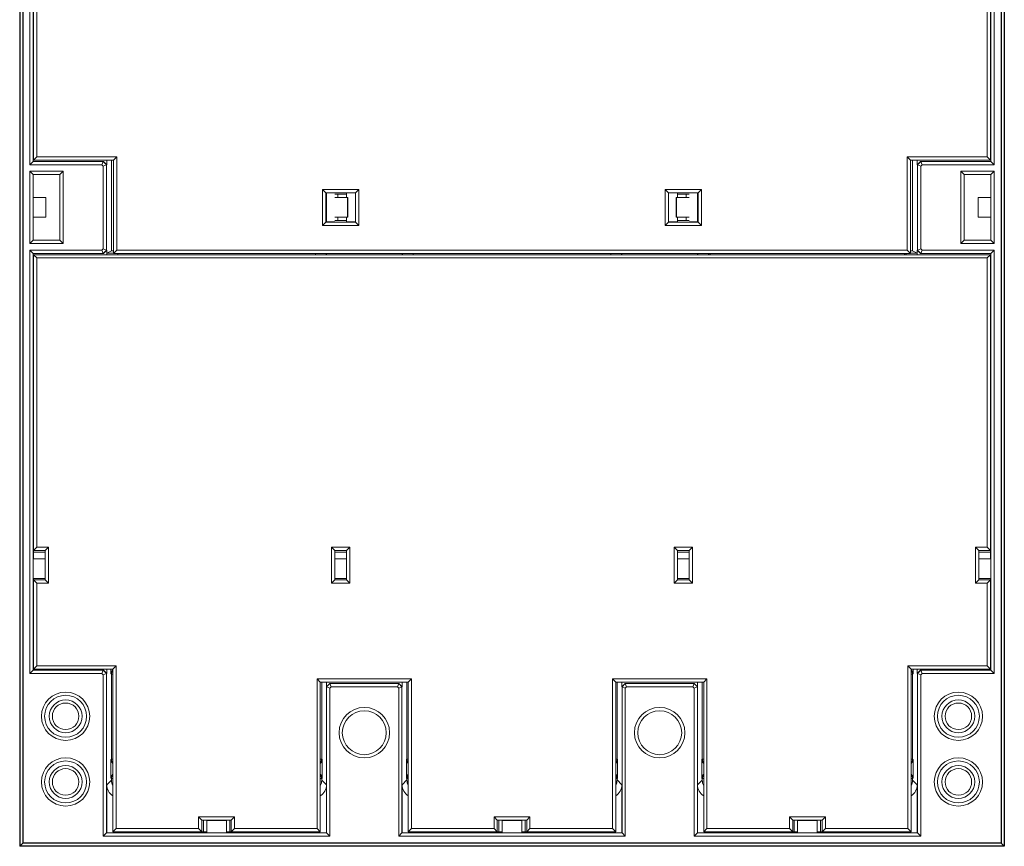
# Model space of a CAD drawing. Extents: x 0 to 150, y 0 to 585.
# Drawn here: x 0 to 150, y 0 to 126 of the extents above; entities that cross this region are included whole.
import ezdxf

# ---------------------------------------------------------------- set-up
doc = ezdxf.new("R2010")
doc.units = 0
doc.layers.add('schrack-others', color=2, linetype='Continuous', lineweight=13)
doc.layers.add('schrack-outline', color=1, linetype='Continuous', lineweight=25)
doc.layers.add('schrack-symbol', color=7, linetype='Continuous')
doc.layers.add('schrack-terminal', color=7, linetype='Continuous')
doc.styles.add('styl', font='simplex_.ttf')

# ---------------------------------------------------------------- blocks, each defined once
blk = doc.blocks.new('c_si327420--_v')
at = {"layer": 'schrack-others'}
for p, q in [((1.530518, 103.799988), (1.530518, 188.299988)), ((2.030548, 104.299988), (2.030518, 187.799988)), ((147.969482, 104.299988), (147.969452, 187.799988)), ((148.469482, 103.799988), (148.469482, 188.299988)), ((2.100006, 104.499985), (2.100006, 167.060623)), ((2.600006, 104.999985), (2.600006, 166.560517)), ((147.399994, 104.999985), (147.399994, 166.560517)), ((147.899994, 104.499985), (147.899994, 167.060623)), ((1.530518, 26.299988), (1.530518, 90.799988)), ((2.030548, 26.799988), (2.030518, 90.299988)), ((2.100006, 90.099976), (147.899994, 90.099976)), ((2.100006, 45.039337), (2.100006, 90.099976)), ((14.300003, 90.299988), (135.700012, 90.299988)), ((14.800003, 90.799988), (135.200012, 90.799988)), ((147.899994, 90.099976), (147.899994, 45.039337)), ((147.969482, 26.799988), (147.969452, 90.299988)), ((148.469482, 26.299988), (148.469482, 90.799988)), ((2.600006, 89.599976), (147.399994, 89.599976)), ((2.600006, 45.539459), (2.600006, 89.599976)), ((147.399994, 89.599976), (147.399994, 45.539459)), ((14.199997, 2.199982), (14.199997, 27)), ((14.699997, 2.699982), (14.699997, 27.5)), ((135.299988, 27.5), (135.299988, 2.699982)), ((135.799988, 27), (135.799988, 2.199982)), ((12.740631, 1.530518), (12.740631, 26.092896)), ((13.240555, 2.030426), (13.240555, 26.299988)), ((45.300003, 2.699982), (45.300003, 25.5)), ((59.699997, 25.5), (59.699997, 2.699982)), ((90.300003, 2.699982), (90.300003, 25.5)), ((104.699997, 25.5), (104.699997, 2.699982)), ((136.759461, 2.030609), (136.759461, 26.299988)), ((137.259369, 1.530518), (137.259369, 26.092896)), ((45.800003, 2.199982), (45.800003, 25)), ((46.759445, 2.030609), (46.759445, 24.299988)), ((47.259369, 1.530518), (47.259369, 24.092896)), ((57.740631, 1.530518), (57.740631, 24.092896)), ((58.240555, 2.030426), (58.240555, 24.299988)), ((59.199997, 25), (59.199997, 2.199982)), ((90.800003, 2.199982), (90.800003, 25)), ((91.759445, 2.030609), (91.759445, 24.299988)), ((92.259369, 1.530518), (92.259369, 24.092896)), ((102.740631, 1.530518), (102.740631, 24.092896)), ((103.240555, 2.030426), (103.240555, 24.299988)), ((104.199997, 25), (104.199997, 2.199982)), ((47.259369, 1.530518), (12.740631, 1.530518)), ((46.759293, 2.030518), (13.240707, 2.030518)), ((92.259369, 1.530518), (57.740631, 1.530518)), ((91.759293, 2.030518), (58.240707, 2.030518)), ((137.259369, 1.530518), (102.740631, 1.530518)), ((136.759308, 2.030518), (103.240707, 2.030518))]:
    blk.add_line(p, q, dxfattribs=at)
at = {"layer": 'schrack-others', "ltscale": 0.017678}
for p, q in [((2.030548, 104.299988), (1.530518, 103.799988)), ((2.600006, 104.999985), (2.100006, 104.499985)), ((14.300003, 104.499985), (14.800003, 104.999985)), ((135.700012, 104.499985), (135.200012, 104.999985)), ((147.399994, 104.999985), (147.899994, 104.499985)), ((147.969482, 104.299988), (148.469482, 103.799988)), ((2.030518, 102.299988), (1.530518, 102.799988)), ((6.100006, 102.299988), (6.600006, 102.799988)), ((143.899994, 102.299988), (143.399994, 102.799988)), ((147.969482, 102.299988), (148.469482, 102.799988)), ((2.030518, 92.299988), (1.530518, 91.799988)), ((6.100006, 92.299988), (6.600006, 91.799988)), ((143.899994, 92.299988), (143.399994, 91.799988)), ((147.969482, 92.299988), (148.469482, 91.799988)), ((2.030518, 90.299988), (1.530518, 90.799988)), ((2.600006, 89.599976), (2.100006, 90.099976)), ((14.800003, 90.799988), (14.300003, 90.299988)), ((135.200012, 90.799988), (135.700012, 90.299988)), ((147.399994, 89.599976), (147.899994, 90.099976)), ((147.969452, 90.299988), (148.469482, 90.799988)), ((2.600006, 27.5), (2.100006, 27)), ((14.199997, 27), (14.699997, 27.5)), ((135.799988, 27), (135.299988, 27.5)), ((147.399994, 27.5), (147.899994, 27)), ((2.030548, 26.799988), (1.530518, 26.299988)), ((45.800003, 25), (45.300003, 25.5)), ((59.199997, 25), (59.699997, 25.5)), ((90.800003, 25), (90.300003, 25.5)), ((104.199997, 25), (104.699997, 25.5)), ((147.969482, 26.799988), (148.469482, 26.299988)), ((14.699997, 2.699982), (14.199997, 2.199982)), ((45.300003, 2.699982), (45.800003, 2.199982)), ((46.759445, 2.030609), (47.259369, 1.530518)), ((59.699997, 2.699982), (59.199997, 2.199982)), ((90.300003, 2.699982), (90.800003, 2.199982)), ((91.759445, 2.030609), (92.259369, 1.530518)), ((104.699997, 2.699982), (104.199997, 2.199982)), ((135.299988, 2.699982), (135.799988, 2.199982)), ((136.759461, 2.030609), (137.259369, 1.530518))]:
    blk.add_line(p, q, dxfattribs=at)
at = {"layer": 'schrack-others', "ltscale": 0.275074}
for p, q in [((1.530518, 103.799988), (12.533493, 103.799988)), ((137.466522, 103.799988), (148.469482, 103.799988)), ((12.533493, 90.799988), (1.530518, 90.799988)), ((148.469482, 90.799988), (137.466522, 90.799988)), ((12.533493, 26.299988), (1.530518, 26.299988)), ((148.469482, 26.299988), (137.466522, 26.299988))]:
    blk.add_line(p, q, dxfattribs=at)
at = {"layer": 'schrack-others', "ltscale": 0.267752}
for p, q in [((2.030548, 104.299988), (12.740631, 104.299988)), ((147.969452, 90.299988), (137.259369, 90.299988)), ((12.740631, 26.799988), (2.030548, 26.799988))]:
    blk.add_line(p, q, dxfattribs=at)
at = {"layer": 'schrack-others', "ltscale": 0.305}
for p, q in [((2.100006, 104.499985), (14.300003, 104.499985)), ((2.600006, 104.999985), (14.800003, 104.999985)), ((135.200012, 104.999985), (147.399994, 104.999985)), ((135.700012, 104.499985), (147.899994, 104.499985))]:
    blk.add_line(p, q, dxfattribs=at)
at = {"layer": 'schrack-others', "ltscale": 0.013529}
for p, q in [((12.533493, 103.799988), (12.740555, 104.299957)), ((137.466522, 103.799988), (137.25943, 104.299957)), ((12.533493, 90.799988), (12.740555, 90.300019)), ((137.466522, 90.799988), (137.25943, 90.300019)), ((12.533493, 26.299988), (12.740555, 26.799957)), ((137.466522, 26.299988), (137.25943, 26.799957)), ((47.466507, 24.299988), (47.259445, 24.799957)), ((57.533493, 24.299988), (57.740555, 24.799957)), ((92.466507, 24.299988), (92.259445, 24.799957)), ((102.533493, 24.299988), (102.740555, 24.799957))]:
    blk.add_line(p, q, dxfattribs=at)
at = {"layer": 'schrack-others', "ltscale": 0.007323}
for p, q in [((12.533493, 103.799988), (12.740631, 103.59288)), ((137.466522, 103.799988), (137.259369, 103.59288)), ((12.533493, 90.799988), (12.740631, 91.00708)), ((137.466522, 90.799988), (137.259369, 91.00708)), ((12.533493, 26.299988), (12.740631, 26.092896)), ((137.466522, 26.299988), (137.259369, 26.092896)), ((47.466507, 24.299988), (47.259369, 24.092896)), ((57.533493, 24.299988), (57.740631, 24.092896)), ((92.466507, 24.299988), (92.259369, 24.092896)), ((102.533493, 24.299988), (102.740631, 24.092896))]:
    blk.add_line(p, q, dxfattribs=at)
at = {"layer": 'schrack-others', "ltscale": 0.000657}
for p, q in [((12.740524, 104.299988), (12.766815, 104.299988)), ((13.240601, 103.799988), (13.266892, 103.799988)), ((136.759399, 103.799988), (136.733124, 103.799988)), ((12.740524, 90.299988), (12.766815, 90.299988)), ((13.240601, 90.799988), (13.266892, 90.799988)), ((136.759399, 90.799988), (136.733124, 90.799988)), ((12.740524, 26.799988), (12.766815, 26.799988)), ((13.240601, 26.299988), (13.266892, 26.299988)), ((136.759399, 26.299988), (136.733124, 26.299988)), ((46.733109, 24.299988), (46.759399, 24.299988)), ((47.233185, 24.799988), (47.259476, 24.799988)), ((57.766815, 24.799988), (57.740524, 24.799988)), ((58.266892, 24.299988), (58.240601, 24.299988)), ((91.733109, 24.299988), (91.759399, 24.299988)), ((92.233185, 24.799988), (92.259476, 24.799988)), ((102.766815, 24.799988), (102.740524, 24.799988)), ((103.266892, 24.299988), (103.240601, 24.299988))]:
    blk.add_line(p, q, dxfattribs=at)
at = {"layer": 'schrack-others', "ltscale": 0.017679}
for p, q in [((12.740524, 104.299988), (13.240601, 103.799988)), ((12.766815, 104.299988), (13.266892, 103.799988)), ((137.233185, 104.299988), (136.733124, 103.799988)), ((137.259491, 104.299988), (136.759399, 103.799988)), ((12.740524, 90.299988), (13.240601, 90.799988)), ((12.766815, 90.299988), (13.266892, 90.799988)), ((137.233185, 90.299988), (136.733124, 90.799988)), ((137.259491, 90.299988), (136.759399, 90.799988)), ((12.740524, 26.799988), (13.240601, 26.299988)), ((12.766815, 26.799988), (13.266892, 26.299988)), ((137.233185, 26.799988), (136.733124, 26.299988)), ((137.259491, 26.799988), (136.759399, 26.299988)), ((47.233185, 24.799988), (46.733109, 24.299988)), ((47.259476, 24.799988), (46.759399, 24.299988)), ((57.740524, 24.799988), (58.240601, 24.299988)), ((57.766815, 24.799988), (58.266892, 24.299988)), ((92.233185, 24.799988), (91.733109, 24.299988)), ((92.259476, 24.799988), (91.759399, 24.299988)), ((102.740524, 24.799988), (103.240601, 24.299988)), ((102.766815, 24.799988), (103.266892, 24.299988))]:
    blk.add_line(p, q, dxfattribs=at)
at = {"layer": 'schrack-others', "ltscale": 0.013528}
for p, q in [((12.740631, 103.59288), (13.240555, 103.799973)), ((137.259369, 103.59288), (136.759461, 103.799973)), ((12.740631, 91.00708), (13.240555, 90.799988)), ((137.259369, 91.00708), (136.759461, 90.799988)), ((12.740631, 26.092896), (13.240555, 26.299988)), ((137.259369, 26.092896), (136.759461, 26.299988)), ((47.259369, 24.092896), (46.759445, 24.299988)), ((57.740631, 24.092896), (58.240555, 24.299988)), ((92.259369, 24.092896), (91.759445, 24.299988)), ((102.740631, 24.092896), (103.240555, 24.299988))]:
    blk.add_line(p, q, dxfattribs=at)
at = {"layer": 'schrack-others', "ltscale": 0.314645}
for p, q in [((12.740631, 91.00708), (12.740631, 103.59288)), ((137.259369, 91.00708), (137.259369, 103.59288))]:
    blk.add_line(p, q, dxfattribs=at)
at = {"layer": 'schrack-others', "ltscale": 0.325}
for p, q in [((13.240555, 90.799988), (13.240555, 103.799973)), ((136.759461, 90.799988), (136.759461, 103.799973))]:
    blk.add_line(p, q, dxfattribs=at)
at = {"layer": 'schrack-others', "ltscale": 0.0175}
for p, q in [((13.266892, 103.799988), (13.266892, 104.499985)), ((136.733124, 103.799988), (136.733124, 104.499985)), ((13.266892, 90.099976), (13.266892, 90.799988)), ((136.733124, 90.099976), (136.733124, 90.799988)), ((13.266892, 26.299988), (13.266892, 27)), ((136.733124, 26.299988), (136.733124, 27)), ((46.733109, 24.299988), (46.733109, 25)), ((58.266892, 24.299988), (58.266892, 25)), ((91.733109, 24.299988), (91.733109, 25)), ((103.266892, 24.299988), (103.266892, 25))]:
    blk.add_line(p, q, dxfattribs=at)
at = {"layer": 'schrack-others', "ltscale": 0.345996}
for p, q in [((13.987137, 90.660095), (13.987137, 104.499954)), ((136.012848, 90.660095), (136.012848, 104.499954))]:
    blk.add_line(p, q, dxfattribs=at)
at = {"layer": 'schrack-others', "ltscale": 0.355}
for p, q in [((14.300003, 104.499985), (14.300003, 90.299988)), ((14.800003, 104.999985), (14.800003, 90.799988)), ((135.200012, 90.799988), (135.200012, 104.999985)), ((135.700012, 90.299988), (135.700012, 104.499985))]:
    blk.add_line(p, q, dxfattribs=at)
at = {"layer": 'schrack-others', "ltscale": 0.000658}
for p, q in [((137.259491, 104.299988), (137.233185, 104.299988)), ((137.259491, 90.299988), (137.233185, 90.299988)), ((137.259491, 26.799988), (137.233185, 26.799988))]:
    blk.add_line(p, q, dxfattribs=at)
at = {"layer": 'schrack-others', "ltscale": 0.267753}
for p, q in [((137.259369, 104.299988), (147.969482, 104.299988)), ((12.740631, 90.299988), (2.030518, 90.299988)), ((147.969482, 26.799988), (137.259369, 26.799988))]:
    blk.add_line(p, q, dxfattribs=at)
at = {"layer": 'schrack-others', "ltscale": 0.126737}
for p, q in [((6.600006, 102.799988), (1.530518, 102.799988)), ((148.469482, 102.799988), (143.399994, 102.799988)), ((6.600006, 91.799988), (1.530518, 91.799988)), ((148.469482, 91.799988), (143.399994, 91.799988))]:
    blk.add_line(p, q, dxfattribs=at)
at = {"layer": 'schrack-others', "ltscale": 0.275}
for p, q in [((1.530518, 91.799988), (1.530518, 102.799988)), ((6.600006, 91.799988), (6.600006, 102.799988)), ((143.399994, 91.799988), (143.399994, 102.799988)), ((148.469482, 91.799988), (148.469482, 102.799988))]:
    blk.add_line(p, q, dxfattribs=at)
at = {"layer": 'schrack-others', "ltscale": 0.101737}
for p, q in [((6.100006, 102.299988), (2.030518, 102.299988)), ((147.969482, 102.299988), (143.899994, 102.299988)), ((6.100006, 92.299988), (2.030518, 92.299988)), ((147.969482, 92.299988), (143.899994, 92.299988))]:
    blk.add_line(p, q, dxfattribs=at)
at = {"layer": 'schrack-others', "ltscale": 0.25}
for p, q in [((2.030518, 92.299988), (2.030518, 102.299988)), ((6.100006, 92.299988), (6.100006, 102.299988)), ((143.899994, 92.299988), (143.899994, 102.299988)), ((147.969482, 92.299988), (147.969482, 102.299988))]:
    blk.add_line(p, q, dxfattribs=at)
at = {"layer": 'schrack-others', "ltscale": 0.017676}
for p, q in [((46.649994, 99.539582), (46.149994, 100.039459)), ((98.850006, 99.539582), (98.350006, 100.039459)), ((46.649994, 95.060394), (46.149994, 94.560517)), ((51.149994, 95.060394), (51.649994, 94.560517)), ((98.850006, 95.060394), (98.350006, 94.560517)), ((103.350006, 95.060394), (103.850006, 94.560517)), ((146.100006, 45.039582), (145.600006, 45.539459)), ((3.899994, 40.560394), (4.399994, 40.060517)), ((49.800003, 40.560394), (50.300003, 40.060517)), ((102, 40.560394), (102.5, 40.060517)), ((32.239594, 4), (32.739472, 4.5)), ((77.239594, 4), (77.739472, 4.5)), ((122.239594, 4), (122.739472, 4.5))]:
    blk.add_line(p, q, dxfattribs=at)
at = {"layer": 'schrack-others', "ltscale": 0.136974}
for p, q in [((46.149994, 94.560517), (46.149994, 100.039459)), ((51.649994, 94.560517), (51.649994, 100.039459)), ((98.350006, 94.560517), (98.350006, 100.039459)), ((103.850006, 94.560517), (103.850006, 100.039459)), ((4.399994, 40.060517), (4.399994, 45.539459)), ((47.5, 40.060517), (47.5, 45.539459)), ((50.300003, 40.060517), (50.300003, 45.539459)), ((99.699997, 40.060517), (99.699997, 45.539459)), ((102.5, 40.060517), (102.5, 45.539459)), ((145.600006, 40.060517), (145.600006, 45.539459)), ((27.260529, 4.5), (32.739472, 4.5)), ((72.260529, 4.5), (77.739472, 4.5)), ((117.260529, 4.5), (122.739472, 4.5))]:
    blk.add_line(p, q, dxfattribs=at)
at = {"layer": 'schrack-others', "ltscale": 0.1375}
for p, q in [((46.149994, 100.039459), (51.649994, 100.039459)), ((98.350006, 100.039459), (103.850006, 100.039459)), ((51.649994, 94.560517), (46.149994, 94.560517)), ((98.350006, 94.560517), (103.850006, 94.560517))]:
    blk.add_line(p, q, dxfattribs=at)
at = {"layer": 'schrack-others', "ltscale": 0.112503}
for p, q in [((46.649994, 99.539582), (51.150116, 99.539582)), ((98.850006, 99.539582), (103.350113, 99.539582))]:
    blk.add_line(p, q, dxfattribs=at)
at = {"layer": 'schrack-others', "ltscale": 0.111967}
for p, q in [((46.649994, 95.060639), (46.649994, 99.539337)), ((51.149994, 95.060639), (51.149994, 99.539337)), ((98.850006, 95.060639), (98.850006, 99.539337)), ((103.350006, 95.060639), (103.350006, 99.539337)), ((3.899994, 40.560639), (3.899994, 45.039337)), ((48, 40.560639), (48, 45.039337)), ((49.800003, 40.560639), (49.800003, 45.039337)), ((100.199997, 40.560639), (100.199997, 45.039337)), ((102, 40.560639), (102, 45.039337)), ((146.100006, 40.560639), (146.100006, 45.039337)), ((117.760651, 4), (122.239349, 4))]:
    blk.add_line(p, q, dxfattribs=at)
at = {"layer": 'schrack-others', "ltscale": 0.03375}
for p, q in [((46.649994, 99.507446), (48, 99.507446)), ((48.449997, 99.299988), (49.800003, 99.299988)), ((49.800003, 99.507446), (51.149994, 99.507446)), ((98.850006, 99.507446), (100.199997, 99.507446)), ((100.199997, 99.299988), (101.550003, 99.299988)), ((102, 99.507446), (103.350006, 99.507446)), ((48, 95.09253), (46.649994, 95.09253)), ((49.800003, 95.299988), (48.449997, 95.299988)), ((51.149994, 95.09253), (49.800003, 95.09253)), ((100.199997, 95.09253), (98.850006, 95.09253)), ((101.550003, 95.299988), (100.199997, 95.299988)), ((103.350006, 95.09253), (102, 95.09253))]:
    blk.add_line(p, q, dxfattribs=at)
at = {"layer": 'schrack-others', "ltscale": 0.110373}
for p, q in [((46.733109, 95.09253), (46.733109, 99.507446)), ((103.266892, 95.09253), (103.266892, 99.507446))]:
    blk.add_line(p, q, dxfattribs=at)
at = {"layer": 'schrack-others', "ltscale": 0.010988}
for p, q in [((48.010483, 99.3013), (48.449997, 99.299988)), ((101.550003, 99.299988), (101.989533, 99.3013)), ((48.449997, 95.299988), (48.010483, 95.298676)), ((101.989533, 95.298676), (101.550003, 95.299988))]:
    blk.add_line(p, q, dxfattribs=at)
at = {"layer": 'schrack-others', "ltscale": 0.0125}
for p, q in [((48.449997, 99.299988), (48.449997, 98.799988)), ((49.800003, 99.299988), (49.800003, 98.799988)), ((100.199997, 99.299988), (100.199997, 98.799988)), ((101.550003, 99.299988), (101.550003, 98.799988)), ((48.449997, 95.799988), (48.449997, 95.299988)), ((49.800003, 95.799988), (49.800003, 95.299988)), ((100.199997, 95.799988), (100.199997, 95.299988)), ((101.550003, 95.799988), (101.550003, 95.299988))]:
    blk.add_line(p, q, dxfattribs=at)
at = {"layer": 'schrack-others', "ltscale": 0.005186}
for p, q in [((49.800003, 99.299988), (49.800003, 99.507446)), ((100.199997, 99.299988), (100.199997, 99.507446)), ((49.800003, 95.299988), (49.800003, 95.09253)), ((100.199997, 95.299988), (100.199997, 95.09253)), ((3.899994, 45.007446), (3.899994, 44.799988)), ((49.800003, 45.007446), (49.800003, 44.799988)), ((3.899994, 40.59253), (3.899994, 40.799988)), ((49.800003, 40.59253), (49.800003, 40.799988))]:
    blk.add_line(p, q, dxfattribs=at)
at = {"layer": 'schrack-others', "ltscale": 0.017673}
for p, q in [((51.150116, 99.539582), (51.649994, 100.039459)), ((3.900116, 45.039582), (4.399994, 45.539459)), ((147.399994, 45.539459), (147.899872, 45.039582)), ((146.099884, 40.560394), (145.600006, 40.060517)), ((147.399994, 40.060517), (147.899872, 40.560394)), ((27.260529, 2.699982), (27.760407, 2.200104)), ((32.739472, 2.699982), (32.239594, 2.200104)), ((72.260529, 2.699982), (72.760407, 2.200104)), ((77.739472, 2.699982), (77.239594, 2.200104)), ((117.260529, 2.699982), (117.760407, 2.200104)), ((122.739472, 2.699982), (122.239594, 2.200104))]:
    blk.add_line(p, q, dxfattribs=at)
at = {"layer": 'schrack-others', "ltscale": 0.017674}
for p, q in [((103.350113, 99.539582), (103.850006, 100.039459)), ((2.600006, 45.539459), (2.100113, 45.039582)), ((47.999893, 45.039582), (47.5, 45.539459)), ((49.80011, 45.039582), (50.300003, 45.539459)), ((100.19989, 45.039582), (99.699997, 45.539459)), ((102.000107, 45.039582), (102.5, 45.539459)), ((2.600006, 40.060517), (2.100113, 40.560394)), ((47.999893, 40.560394), (47.5, 40.060517)), ((100.19989, 40.560394), (99.699997, 40.060517)), ((27.760407, 4.000092), (27.260529, 4.5)), ((72.760407, 4.000092), (72.260529, 4.5)), ((117.760407, 4.000092), (117.260529, 4.5))]:
    blk.add_line(p, q, dxfattribs=at)
at = {"layer": 'schrack-others', "ltscale": 0.04822}
for p, q in [((2.030518, 98.799988), (3.95932, 98.799988)), ((147.969482, 98.799988), (146.04068, 98.799988)), ((2.030518, 95.799988), (3.95932, 95.799988)), ((147.969482, 95.799988), (146.04068, 95.799988))]:
    blk.add_line(p, q, dxfattribs=at)
at = {"layer": 'schrack-others', "ltscale": 0.075}
for p, q in [((3.95932, 98.799988), (3.95932, 95.799988)), ((4, 98.799988), (4, 95.799988)), ((49.95932, 95.799988), (49.95932, 98.799988)), ((50, 95.799988), (50, 98.799988)), ((100, 95.799988), (100, 98.799988)), ((100.04068, 95.799988), (100.04068, 98.799988)), ((146, 98.799988), (146, 95.799988)), ((146.04068, 98.799988), (146.04068, 95.799988)), ((28.5, 3.94458), (31.5, 3.94458)), ((73.5, 3.94458), (76.5, 3.94458)), ((118.5, 3.94458), (121.5, 3.94458))]:
    blk.add_line(p, q, dxfattribs=at)
at = {"layer": 'schrack-others', "ltscale": 0.001017}
for p, q in [((3.95932, 98.799988), (4, 98.799988)), ((49.95932, 98.799988), (50, 98.799988)), ((100, 98.799988), (100.04068, 98.799988)), ((146, 98.799988), (146.04068, 98.799988)), ((3.95932, 95.799988), (4, 95.799988)), ((49.95932, 95.799988), (50, 95.799988)), ((100, 95.799988), (100.04068, 95.799988)), ((146, 95.799988), (146.04068, 95.799988))]:
    blk.add_line(p, q, dxfattribs=at)
at = {"layer": 'schrack-others', "ltscale": 0.048721}
for p, q in [((48.010468, 98.799988), (49.95932, 98.799988)), ((101.989533, 98.799988), (100.04068, 98.799988)), ((48.010468, 95.799988), (49.95932, 95.799988)), ((101.989533, 95.799988), (100.04068, 95.799988))]:
    blk.add_line(p, q, dxfattribs=at)
at = {"layer": 'schrack-others', "ltscale": 0.1125}
for p, q in [((51.149994, 95.060394), (46.649994, 95.060394)), ((98.850006, 95.060394), (103.350006, 95.060394))]:
    blk.add_line(p, q, dxfattribs=at)
at = {"layer": 'schrack-others', "ltscale": 0.019261}
for p, q in [((13.987137, 90.660095), (13.298035, 90.315552)), ((136.012848, 90.660095), (136.701965, 90.315552))]:
    blk.add_line(p, q, dxfattribs=at)
at = {"layer": 'schrack-others', "ltscale": 0.025052}
for p, q in [((14.300003, 90.330689), (13.298035, 90.315552)), ((135.700012, 90.330689), (136.701965, 90.315552))]:
    blk.add_line(p, q, dxfattribs=at)
at = {"layer": 'schrack-others', "ltscale": 0.005389}
for p, q in [((13.298035, 90.099976), (13.298035, 90.315552)), ((136.701965, 90.099976), (136.701965, 90.315552))]:
    blk.add_line(p, q, dxfattribs=at)
at = {"layer": 'schrack-others', "ltscale": 0.005}
for p, q in [((14.949997, 90.299988), (14.949997, 90.099976)), ((45.050003, 90.099976), (45.050003, 90.299988)), ((46.701965, 90.099976), (46.701965, 90.299988)), ((46.733109, 90.099976), (46.733109, 90.299988)), ((58.266892, 90.099976), (58.266892, 90.299988)), ((58.298035, 90.099976), (58.298035, 90.299988)), ((59.949997, 90.299988), (59.949997, 90.099976)), ((90.050003, 90.099976), (90.050003, 90.299988)), ((91.701965, 90.099976), (91.701965, 90.299988)), ((91.733109, 90.099976), (91.733109, 90.299988)), ((103.266892, 90.099976), (103.266892, 90.299988)), ((103.298035, 90.099976), (103.298035, 90.299988)), ((104.949997, 90.299988), (104.949997, 90.099976)), ((105, 90.299957), (105, 90.099976)), ((105.199997, 90.299957), (105.199997, 90.099976)), ((134.799988, 90.099976), (134.799988, 90.299957)), ((135, 90.099976), (135, 90.299957)), ((135.049988, 90.099976), (135.049988, 90.299988))]:
    blk.add_line(p, q, dxfattribs=at)
at = {"layer": 'schrack-others', "ltscale": 0.001736}
for p, q in [((2.030548, 48.299988), (2.100006, 48.299988)), ((147.969452, 48.299988), (147.899994, 48.299988)), ((2.030548, 47.299988), (2.100006, 47.299988)), ((147.969452, 47.299988), (147.899994, 47.299988)), ((2.030548, 37.299988), (2.100006, 37.299988)), ((2.030548, 36.299988), (2.100006, 36.299988))]:
    blk.add_line(p, q, dxfattribs=at)
at = {"layer": 'schrack-others', "ltscale": 0.005851}
for p, q in [((2.100006, 45.039337), (2.100006, 44.805298)), ((147.899994, 45.039337), (147.899994, 44.805298)), ((2.100006, 40.560639), (2.100006, 40.794678)), ((147.899994, 40.560639), (147.899994, 40.794678)), ((27.760635, 2.199982), (27.99469, 2.199982)), ((32.239365, 2.199982), (32.00531, 2.199982)), ((72.760635, 2.199982), (72.994675, 2.199982)), ((77.239365, 2.199982), (77.005325, 2.199982)), ((117.760651, 2.199982), (117.99469, 2.199982)), ((122.239349, 2.199982), (122.00531, 2.199982))]:
    blk.add_line(p, q, dxfattribs=at)
at = {"layer": 'schrack-others', "ltscale": 0.045}
for p, q in [((2.100113, 45.039582), (3.900116, 45.039582)), ((2.600006, 45.539459), (4.399994, 45.539459)), ((145.600006, 45.539459), (147.399994, 45.539459)), ((146.100006, 45.039582), (147.899994, 45.039582)), ((3.899994, 44.799988), (2.100006, 44.805298)), ((146.100006, 44.799988), (147.899994, 44.805298)), ((3.899994, 40.799988), (2.100006, 40.794678)), ((3.899994, 40.560394), (2.100006, 40.560394)), ((146.100006, 40.799988), (147.899994, 40.794678)), ((4.399994, 40.060517), (2.600006, 40.060517)), ((145.600006, 40.060517), (147.399994, 40.060517)), ((27.260529, 2.699982), (27.260529, 4.5)), ((32.739472, 4.5), (32.739472, 2.699982)), ((72.260529, 2.699982), (72.260529, 4.5)), ((77.739472, 4.5), (77.739472, 2.699982)), ((117.260529, 2.699982), (117.260529, 4.5)), ((122.739472, 4.5), (122.739472, 2.699982)), ((32.239594, 4), (32.239594, 2.199982)), ((77.239594, 4), (77.239594, 2.199982)), ((122.239594, 4), (122.239594, 2.199982))]:
    blk.add_line(p, q, dxfattribs=at)
at = {"layer": 'schrack-others', "ltscale": 0.07}
for p, q in [((47.5, 45.539459), (50.300003, 45.539459)), ((99.699997, 45.539459), (102.5, 45.539459)), ((47.5, 40.060517), (50.300003, 40.060517)), ((99.699997, 40.060517), (102.5, 40.060517))]:
    blk.add_line(p, q, dxfattribs=at)
at = {"layer": 'schrack-others', "ltscale": 0.045005}
for p, q in [((47.999893, 45.039582), (49.80011, 45.039582)), ((100.19989, 45.039582), (102.000107, 45.039582))]:
    blk.add_line(p, q, dxfattribs=at)
at = {"layer": 'schrack-others', "ltscale": 0.046737}
for p, q in [((2.030548, 43.799988), (3.900009, 43.799988)), ((147.969482, 43.799988), (146.100006, 43.799988)), ((2.030548, 40.799988), (3.900009, 40.799988)), ((147.969482, 40.799988), (146.100006, 40.799988))]:
    blk.add_line(p, q, dxfattribs=at)
at = {"layer": 'schrack-others', "ltscale": 0.025133}
for p, q in [((2.100006, 44.805298), (2.100006, 43.799988)), ((147.899994, 43.799988), (147.899994, 44.805298))]:
    blk.add_line(p, q, dxfattribs=at)
at = {"layer": 'schrack-others', "ltscale": 0.025}
for p, q in [((3.899994, 44.799988), (3.899994, 43.799988)), ((49.800003, 44.799988), (49.800003, 43.799988))]:
    blk.add_line(p, q, dxfattribs=at)
at = {"layer": 'schrack-others', "ltscale": 0.044738}
for p, q in [((48.010468, 43.799988), (49.800003, 43.799988)), ((49.800003, 44.799988), (48.010483, 44.805268)), ((101.989533, 43.799988), (100.200012, 43.799988)), ((48.010468, 40.799988), (49.800003, 40.799988)), ((49.800003, 40.799988), (48.010483, 40.794708)), ((101.989533, 40.799988), (100.200012, 40.799988))]:
    blk.add_line(p, q, dxfattribs=at)
at = {"layer": 'schrack-others', "ltscale": 0.044739}
for p, q in [((100.199997, 44.799988), (101.989533, 44.805268)), ((100.199997, 40.799988), (101.989533, 40.794708))]:
    blk.add_line(p, q, dxfattribs=at)
at = {"layer": 'schrack-others', "ltscale": 0.339016}
for p, q in [((2.100006, 27), (2.100006, 40.560639)), ((147.899994, 40.560639), (147.899994, 27)), ((14.199997, 2.199982), (27.760635, 2.199982)), ((32.239365, 2.199982), (45.800003, 2.199982)), ((59.199997, 2.199982), (72.760635, 2.199982)), ((77.239365, 2.199982), (90.800003, 2.199982)), ((104.199997, 2.199982), (117.760651, 2.199982)), ((122.239349, 2.199982), (135.799988, 2.199982))]:
    blk.add_line(p, q, dxfattribs=at)
at = {"layer": 'schrack-others', "ltscale": 0.045003}
for p, q in [((47.999893, 40.560394), (49.800003, 40.560394)), ((100.19989, 40.560394), (102, 40.560394)), ((146.099884, 40.560394), (147.899994, 40.560394)), ((27.760407, 2.199982), (27.760407, 4.000092)), ((72.760407, 2.199982), (72.760407, 4.000092)), ((117.760407, 2.199982), (117.760407, 4.000092))]:
    blk.add_line(p, q, dxfattribs=at)
at = {"layer": 'schrack-others', "ltscale": 0.314013}
for p, q in [((2.600006, 27.5), (2.600006, 40.060517)), ((147.399994, 40.060517), (147.399994, 27.5)), ((14.699997, 2.699982), (27.260529, 2.699982)), ((32.739472, 2.699982), (45.300003, 2.699982)), ((59.699997, 2.699982), (72.260529, 2.699982)), ((77.739472, 2.699982), (90.300003, 2.699982)), ((104.699997, 2.699982), (117.260529, 2.699982)), ((122.739472, 2.699982), (135.299988, 2.699982))]:
    blk.add_line(p, q, dxfattribs=at)
at = {"layer": 'schrack-others', "ltscale": 0.001737}
for p, q in [((147.969482, 37.299988), (147.899994, 37.299988)), ((147.969482, 36.299988), (147.899994, 36.299988))]:
    blk.add_line(p, q, dxfattribs=at)
at = {"layer": 'schrack-others', "ltscale": 0.3025}
for p, q in [((14.199997, 27), (2.100006, 27)), ((14.699997, 27.5), (2.600006, 27.5)), ((147.399994, 27.5), (135.299988, 27.5)), ((147.899994, 27), (135.799988, 27))]:
    blk.add_line(p, q, dxfattribs=at)
at = {"layer": 'schrack-others', "ltscale": 0.017881}
for p, q in [((13.908585, 26.284729), (13.908585, 26.99997)), ((136.0914, 26.284729), (136.0914, 26.99997))]:
    blk.add_line(p, q, dxfattribs=at)
at = {"layer": 'schrack-others', "ltscale": 0.002268}
for p, q in [((13.987137, 26.23938), (13.908585, 26.284729)), ((136.012848, 26.23938), (136.0914, 26.284729))]:
    blk.add_line(p, q, dxfattribs=at)
at = {"layer": 'schrack-others', "ltscale": 0.005322}
for p, q in [((14.199997, 26.23938), (13.987137, 26.23938)), ((136.012848, 26.23938), (135.799988, 26.23938)), ((14.199997, 13.287018), (13.987137, 13.287018)), ((46.012863, 13.287018), (45.800003, 13.287018)), ((59.199997, 13.287018), (58.987137, 13.287018)), ((91.012863, 13.287018), (90.800003, 13.287018)), ((104.199997, 13.287018), (103.987137, 13.287018)), ((136.012848, 13.287018), (135.799988, 13.287018)), ((14.199997, 10.312958), (13.987137, 10.312958)), ((46.012863, 10.312958), (45.800003, 10.312958)), ((104.199997, 10.312958), (103.987137, 10.312958)), ((136.012848, 10.312958), (135.799988, 10.312958))]:
    blk.add_line(p, q, dxfattribs=at)
at = {"layer": 'schrack-others', "ltscale": 0.323809}
for p, q in [((13.987137, 13.287018), (13.987137, 26.23938)), ((136.012848, 13.287018), (136.012848, 26.23938))]:
    blk.add_line(p, q, dxfattribs=at)
at = {"layer": 'schrack-others', "ltscale": 0.36}
for p, q in [((45.300003, 25.5), (59.699997, 25.5)), ((90.300003, 25.5), (104.699997, 25.5))]:
    blk.add_line(p, q, dxfattribs=at)
at = {"layer": 'schrack-others', "ltscale": 0.335}
for p, q in [((45.800003, 25), (59.199997, 25)), ((90.800003, 25), (104.199997, 25))]:
    blk.add_line(p, q, dxfattribs=at)
at = {"layer": 'schrack-others', "ltscale": 0.292824}
for p, q in [((46.012863, 13.287018), (46.012863, 24.99997)), ((58.987137, 13.287018), (58.987137, 24.99997)), ((91.012863, 13.287018), (91.012863, 24.99997)), ((103.987137, 13.287018), (103.987137, 24.99997))]:
    blk.add_line(p, q, dxfattribs=at)
at = {"layer": 'schrack-others', "ltscale": 0.262032}
for p, q in [((57.740631, 24.799988), (47.259369, 24.799988)), ((102.740631, 24.799988), (92.259369, 24.799988))]:
    blk.add_line(p, q, dxfattribs=at)
at = {"layer": 'schrack-others', "ltscale": 0.251675}
for p, q in [((57.533493, 24.299988), (47.466507, 24.299988)), ((102.533493, 24.299988), (92.466507, 24.299988))]:
    blk.add_line(p, q, dxfattribs=at)
at = {"layer": 'schrack-others', "ltscale": 0.002777}
for p, q in [((13.987137, 13.287018), (13.908585, 13.208466)), ((46.012863, 13.287018), (46.091415, 13.208466)), ((58.987137, 13.287018), (58.908585, 13.208466)), ((91.012863, 13.287018), (91.091415, 13.208466)), ((103.987137, 13.287018), (103.908585, 13.208466)), ((136.012848, 13.287018), (136.0914, 13.208466)), ((13.987137, 10.312958), (13.908585, 10.39151)), ((46.012863, 10.312958), (46.091415, 10.39151)), ((103.987137, 10.312958), (103.908585, 10.39151)), ((136.012848, 10.312958), (136.0914, 10.39151))]:
    blk.add_line(p, q, dxfattribs=at)
at = {"layer": 'schrack-others', "ltscale": 0.070424}
for p, q in [((13.908585, 10.39151), (13.908585, 13.208466)), ((46.091415, 10.39151), (46.091415, 13.208466)), ((58.908585, 10.39151), (58.908585, 13.208466)), ((91.091415, 10.39151), (91.091415, 13.208466)), ((103.908585, 10.39151), (103.908585, 13.208466)), ((136.0914, 10.39151), (136.0914, 13.208466))]:
    blk.add_line(p, q, dxfattribs=at)
at = {"layer": 'schrack-others', "ltscale": 0.025465}
for p, q in [((13.987137, 10.086823), (13.266892, 9.366577)), ((46.012863, 10.086823), (46.733109, 9.366577)), ((103.987137, 10.086823), (103.266892, 9.366577)), ((136.012848, 10.086823), (136.733124, 9.366577))]:
    blk.add_line(p, q, dxfattribs=at)
at = {"layer": 'schrack-others', "ltscale": 0.183401}
for p, q in [((13.266892, 2.030518), (13.266892, 9.366577)), ((46.733109, 2.030518), (46.733109, 9.366577)), ((58.266892, 2.030518), (58.266892, 9.366577)), ((91.733109, 2.030518), (91.733109, 9.366577)), ((103.266892, 2.030518), (103.266892, 9.366577)), ((136.733124, 2.030518), (136.733124, 9.366577))]:
    blk.add_line(p, q, dxfattribs=at)
at = {"layer": 'schrack-others', "ltscale": 0.005653}
for p, q in [((13.987137, 10.086823), (13.987137, 10.312958)), ((46.012863, 10.086823), (46.012863, 10.312958)), ((103.987137, 10.086823), (103.987137, 10.312958)), ((136.012848, 10.086823), (136.012848, 10.312958))]:
    blk.add_line(p, q, dxfattribs=at)
at = {"layer": 'schrack-others', "ltscale": 0.025919}
for p, q in [((59, 10.099671), (58.266892, 9.366577)), ((91, 10.099671), (91.733109, 9.366577))]:
    blk.add_line(p, q, dxfattribs=at)
at = {"layer": 'schrack-others', "ltscale": 0.003232}
for p, q in [((59, 10.30011), (58.908585, 10.39151)), ((91, 10.30011), (91.091415, 10.39151))]:
    blk.add_line(p, q, dxfattribs=at)
at = {"layer": 'schrack-others', "ltscale": 0.004998}
blk.add_line((59.199921, 10.312958), (59, 10.312958), dxfattribs=at)
at = {"layer": 'schrack-others', "ltscale": 0.000321}
for p, q in [((59, 10.30011), (59, 10.312958)), ((91, 10.30011), (91, 10.312958))]:
    blk.add_line(p, q, dxfattribs=at)
at = {"layer": 'schrack-others', "ltscale": 0.005011}
for p, q in [((59, 10.30011), (59, 10.099671)), ((91, 10.30011), (91, 10.099671))]:
    blk.add_line(p, q, dxfattribs=at)
at = {"layer": 'schrack-others', "ltscale": 0.004996}
blk.add_line((91, 10.312958), (90.80014, 10.312958), dxfattribs=at)
at = {"layer": 'schrack-others', "ltscale": 0.111968}
for p, q in [((27.760635, 4), (32.239365, 4)), ((72.760635, 4), (77.239365, 4))]:
    blk.add_line(p, q, dxfattribs=at)
at = {"layer": 'schrack-others', "ltscale": 0.045001}
for p, q in [((28, 4), (27.99469, 2.199982)), ((32, 4), (32.00531, 2.199982)), ((73, 4), (72.994675, 2.199982)), ((77, 4), (77.005325, 2.199982)), ((118, 4), (117.99469, 2.199982)), ((122, 4), (122.00531, 2.199982))]:
    blk.add_line(p, q, dxfattribs=at)
at = {"layer": 'schrack-others', "ltscale": 0.001385}
for p, q in [((28.5, 3.94458), (28.5, 4)), ((31.5, 3.94458), (31.5, 4)), ((73.5, 3.94458), (73.5, 4)), ((76.5, 3.94458), (76.5, 4)), ((118.5, 3.94458), (118.5, 4)), ((121.5, 3.94458), (121.5, 4))]:
    blk.add_line(p, q, dxfattribs=at)
at = {"layer": 'schrack-others', "ltscale": 0.047852}
for p, q in [((28.5, 2.030518), (28.5, 3.94458)), ((31.5, 2.030518), (31.5, 3.94458)), ((73.5, 2.030518), (73.5, 3.94458)), ((76.5, 2.030518), (76.5, 3.94458)), ((118.5, 2.030518), (118.5, 3.94458)), ((121.5, 2.030518), (121.5, 3.94458))]:
    blk.add_line(p, q, dxfattribs=at)
at = {"layer": 'schrack-others', "ltscale": 0.017675}
for p, q in [((13.240555, 2.030426), (12.740631, 1.530518)), ((58.240555, 2.030426), (57.740631, 1.530518)), ((103.240555, 2.030426), (102.740631, 1.530518))]:
    blk.add_line(p, q, dxfattribs=at)
at = {"layer": 'schrack-others', "ltscale": 0.004237}
for p, q in [((24, 2.030518), (24, 2.199982)), ((25, 2.030518), (25, 2.199982)), ((35, 2.030518), (35, 2.199982)), ((36, 2.030518), (36, 2.199982)), ((69.017456, 2.199982), (69.017456, 2.030518)), ((70.008804, 2.199982), (70.008804, 2.030518)), ((79.991196, 2.199982), (79.991196, 2.030518)), ((80.982544, 2.199982), (80.982544, 2.030518)), ((114, 2.030518), (114, 2.199982)), ((115, 2.030518), (115, 2.199982)), ((125, 2.030518), (125, 2.199982)), ((126, 2.030518), (126, 2.199982))]:
    blk.add_line(p, q, dxfattribs=at)
at = {"layer": 'schrack-others', "ltscale": 0.012633}
for p, q in [((27.99469, 2.199982), (28.5, 2.199982)), ((31.5, 2.199982), (32.00531, 2.199982)), ((72.994675, 2.199982), (73.5, 2.199982)), ((76.5, 2.199982), (77.005325, 2.199982)), ((117.99469, 2.199982), (118.5, 2.199982)), ((121.5, 2.199982), (122.00531, 2.199982))]:
    blk.add_line(p, q, dxfattribs=at)
at = {"layer": 'schrack-others'}
for centre, radius in [((7, 19.799988), 3.67697), ((7, 19.799988), 3.2), ((143, 19.799988), 3.67697), ((143, 19.799988), 3.2), ((7, 19.799988), 2.5), ((7, 19.799988), 2.02303), ((52.5, 17.299988), 3.85), ((97.5, 17.299988), 3.85), ((143, 19.799988), 2.5), ((143, 19.799988), 2.02303), ((52.5, 17.299988), 3.35), ((97.5, 17.299988), 3.35), ((7, 9.799988), 3.67697), ((7, 9.799988), 3.2), ((7, 9.799988), 2.5), ((143, 9.799988), 3.67697), ((143, 9.799988), 3.2), ((143, 9.799988), 2.5), ((7, 9.799988), 2.02303), ((143, 9.799988), 2.02303)]:
    blk.add_circle(centre, radius, dxfattribs=at)
for centre, radius, start, end in [((14.245026, 83.096741), 7.568194, 89.583819, 91.952863), ((135.754974, 83.096741), 7.568196, 88.047142, 90.41618), ((14.662598, 26.268219), 0.754371, 127.811568, 178.744425), ((135.337402, 26.268219), 0.754371, 1.255579, 52.18826), ((14.65509, 13.225769), 0.746951, 181.32706, 232.471284), ((45.344925, 13.225769), 0.746942, 307.532283, 358.67204), ((59.655075, 13.225769), 0.746944, 181.328016, 232.472732), ((90.344925, 13.225769), 0.746942, 307.53228, 358.672041), ((104.655075, 13.225769), 0.746944, 181.328016, 232.472732), ((135.34494, 13.225769), 0.746942, 307.53228, 358.672041), ((14.655075, 10.374207), 0.746944, 127.527268, 178.671984), ((45.344925, 10.374207), 0.746942, 1.32796, 52.467717), ((59.655075, 10.374207), 0.746944, 127.527268, 178.671984), ((59.770187, 10.299225), 0.770219, 137.757525, 178.978578), ((90.344925, 10.374207), 0.746942, 1.327959, 52.46772), ((90.229843, 10.299256), 0.770182, 1.020641, 42.243351), ((104.655075, 10.374207), 0.746944, 127.527268, 178.671984), ((135.34494, 10.374207), 0.746942, 1.327959, 52.46772), ((15.26648, 9.366455), 1.999588, 179.996494, 237.767727), ((15.971893, 10.110687), 1.984958, 180.688601, 206.795005), ((44.028107, 10.110687), 1.984958, 333.204992, 359.311406), ((44.733521, 9.366455), 1.999588, 302.232336, 0.003505), ((60.26648, 9.366455), 1.999588, 179.996494, 237.767727), ((60.999909, 10.09964), 1.999907, 179.999103, 205.844488), ((89.733521, 9.366455), 1.999588, 302.232336, 0.003505), ((89.000092, 10.09964), 1.999904, 334.159519, 0.000937), ((105.26648, 9.366455), 1.999588, 179.996494, 237.767727), ((105.971893, 10.110687), 1.984958, 180.688601, 206.795005), ((134.028107, 10.110687), 1.984958, 333.204992, 359.311406), ((134.733521, 9.366455), 1.999588, 302.232336, 0.003505)]:
    blk.add_arc(centre, radius, start, end, dxfattribs=at)
for centre, major_axis, ratio, start_param, end_param in [((14.73703, 26.23938), (0.375, 0.649506), 0.999797, 1.3218849167, 2.0943071714), ((135.26297, 26.23938), (0.375, -0.649506), 0.999797, 1.0472854822, 1.8195931503), ((14.73703, 13.287018), (0.530334, -0.530334), 0.999695, 3.9271431102, 4.6994365456), ((45.26297, 13.287018), (-0.530334, -0.530334), 0.999695, 1.5838633597, 2.3560421969), ((59.73703, 13.287018), (0.530334, -0.530334), 0.999695, 3.9271431102, 4.6994365456), ((90.26297, 13.287018), (-0.530334, -0.530334), 0.999695, 1.5838633597, 2.3560421969), ((104.73703, 13.287018), (0.530334, -0.530334), 0.999695, 3.9271431102, 4.6994365456), ((135.26297, 13.287018), (-0.530334, -0.530334), 0.999695, 1.5838633597, 2.3560421969), ((14.73703, 10.312958), (0.530334, 0.530334), 0.999695, 1.5837487616, 2.3560421969), ((45.26297, 10.312958), (-0.530334, 0.530334), 0.999695, 3.9271431102, 4.6993219475), ((104.73703, 10.312958), (0.530334, 0.530334), 0.999695, 1.5837487615, 2.3560421969), ((135.26297, 10.312958), (-0.530334, 0.530334), 0.999695, 3.9271431102, 4.6993219475)]:
    blk.add_ellipse(centre, major_axis=major_axis, ratio=ratio, start_param=start_param, end_param=end_param, dxfattribs=at)
at = {"layer": 'schrack-outline'}
for p, q in [((0, 584.599976), (0, 0)), ((0.5, 584.099976), (0.5, 0.5)), ((149.5, 584.099976), (149.5, 0.5)), ((150, 584.599976), (150, 0)), ((150, 0), (0, 0)), ((149.5, 0.5), (0.5, 0.5))]:
    blk.add_line(p, q, dxfattribs=at)
at = {"layer": 'schrack-outline', "ltscale": 0.017678}
for p, q in [((0.5, 0.5), (0, 0)), ((149.5, 0.5), (150, 0))]:
    blk.add_line(p, q, dxfattribs=at)
at = {"layer": 'schrack-symbol', "style": 'styl'}
blk.add_attdef('SYMBOL', (75, 584.599976), '', height=5, rotation=90, dxfattribs=at)
at = {"layer": 'schrack-terminal', "style": 'styl'}
for tag in ['TERMINAL2', 'TERMINAL']:
    blk.add_attdef(tag, (-0.282123, -9.500196), '', height=1.7, dxfattribs=at)

msp = doc.modelspace()

# ---------------------------------------------------------------- block references
msp.add_blockref('c_si327420--_v', (0, 0))

doc.saveas('drawing.dxf')
